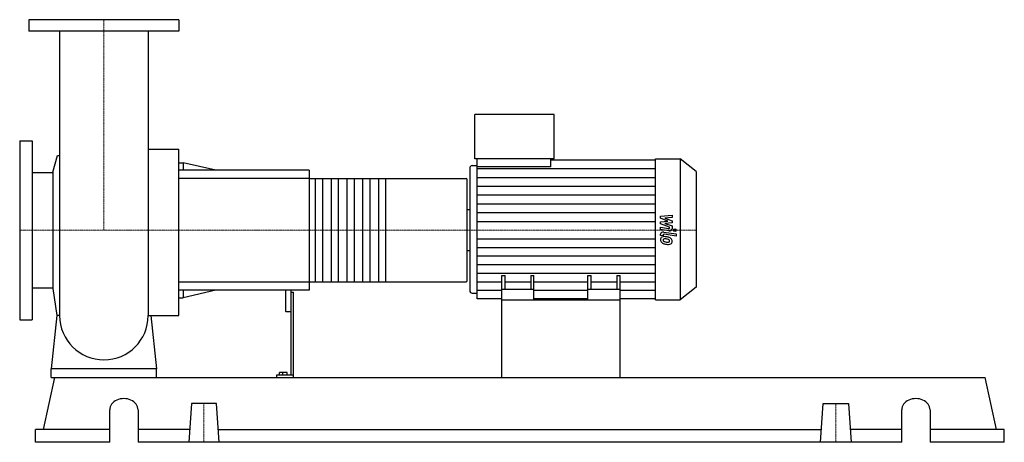
# Model space of a CAD drawing. Extents: x -160 to 1710, y 0 to 803.
import ezdxf

# ---------------------------------------------------------------- set-up
doc = ezdxf.new("R2010")
doc.units = 0
doc.linetypes.add('DASHDOT', pattern=[1, 0.5, -0.25, 0, -0.25])
doc.layers.get('0').update_dxf_attribs({"color": 124})
doc.layers.add('CP_AXIS', color=143, linetype='DASHDOT', lineweight=18)
doc.layers.add('CP_DETAL', color=33, linetype='Continuous')

msp = doc.modelspace()

# ---------------------------------------------------------------- linework, layer by layer
at = {"extrusion": (0, 1, 0)}
for p, q in [((142.5, 803), (-142.5, 803)), ((-142.5, 803), (-142.5, 781)), ((142.5, 803), (142.5, 781)), ((142.5, 781), (-142.5, 781)), ((704.2, 538.5), (704.2, 623)), ((854.9, 623), (704.2, 623)), ((854.9, 538.5), (854.9, 623)), ((-160, 573), (-160, 233)), ((-160, 573), (-136, 573)), ((-136, 573), (-136, 233)), ((-97.1, 513.5), (-88.3, 545.2)), ((84.2, 556.8), (142.5, 556.8)), ((142.5, 531.2), (150.7, 531.2)), ((150.7, 531.2), (150.7, 517)), ((212.4, 517), (150.7, 531.2)), ((699.5, 525.8), (709, 525.8)), ((854.9, 538.5), (704.2, 538.5)), ((709, 523.1), (709, 538.5)), ((848.6, 523.1), (848.6, 538.5)), ((848.6, 536.9), (1047.8, 536.9)), ((1047.8, 538.5), (1094.1, 538.5)), ((1094.1, 538.5), (1094.1, 271)), ((1125, 514.4), (1094.1, 538.5)), ((-136, 512.5), (-97.1, 512.5)), ((-97.1, 513.5), (-97.1, 292.5)), ((390, 517), (142.5, 517)), ((390, 517), (390, 289)), ((694.7, 520.7), (694.7, 288.3)), ((848.6, 523.1), (709, 523.1)), ((1125, 514.4), (1125, 294.5)), ((390, 501.3), (688, 501.3)), ((690, 307.5), (690, 498.5)), ((690, 442.6), (694.7, 442.6)), ((690, 364.4), (694.7, 364.4)), ((390, 304.7), (688, 304.7)), ((755.5, 271), (755.5, 316.8)), ((755.5, 316.8), (761.8, 316.8)), ((761.8, 290.3), (761.8, 316.8)), ((810.5, 316.8), (810.5, 290.3)), ((810.5, 316.8), (816.7, 316.8)), ((816.7, 271), (816.7, 316.8)), ((919.2, 271), (919.2, 316.8)), ((919.2, 316.8), (925.5, 316.8)), ((925.5, 290.3), (925.5, 316.8)), ((974.2, 316.8), (974.2, 290.3)), ((974.2, 316.8), (980.5, 316.8)), ((980.5, 271), (980.5, 316.8)), ((-136, 293.4), (-97.1, 293.4)), ((-97.1, 292.5), (-89.3, 240.8)), ((390, 289), (142.5, 289)), ((150.7, 289), (150.7, 274.8)), ((212.4, 289), (150.7, 274.8)), ((345, 289), (345, 249.3)), ((355, 289), (355, 127.6)), ((355, 285.2), (360, 285.2)), ((360, 123), (360, 285.2)), ((699.5, 283.4), (709, 283.4)), ((816.7, 290.3), (755.5, 290.3)), ((980.5, 290.3), (919.2, 290.3)), ((1125, 294.5), (1094.1, 271)), ((142.5, 274.8), (150.7, 274.8)), ((755.5, 272.5), (709, 272.5)), ((755.5, 123), (755.5, 271)), ((755.5, 271), (980.5, 271)), ((919.2, 272.5), (816.7, 272.5)), ((1047.8, 272.5), (980.5, 272.5)), ((980.5, 123), (980.5, 271)), ((1047.8, 271), (1094.1, 271)), ((346, 248.4), (354, 248.4)), ((-160, 233), (-136, 233)), ((-100, 123), (-100, 139.5)), ((100, 139.5), (-100, 139.5)), ((100, 123), (100, 139.5)), ((333.4, 127.6), (333.4, 132.9)), ((348, 132.9), (333.4, 132.9)), ((340, 127.6), (340, 132.9)), ((348, 127.6), (348, 132.9)), ((-115.1, 24.6), (-93.4, 123)), ((-93.4, 123), (1673.4, 123)), ((327.7, 127.6), (327.7, 123)), ((360, 127.6), (327.7, 127.6)), ((1695.1, 24.6), (1673.4, 123)), ((11, 0), (11, 61.5)), ((64.7, 61.5), (64.7, 0)), ((166.2, 73.8), (161, 0)), ((213.8, 73.8), (166.2, 73.8)), ((219, 0), (213.8, 73.8)), ((1361, 0), (1366.2, 73.8)), ((1366.2, 73.8), (1413.8, 73.8)), ((1413.8, 73.8), (1419, 0)), ((1515.3, 0), (1515.3, 61.5)), ((1569, 61.5), (1569, 0)), ((11, 24.6), (-130, 24.6)), ((-130, 0), (-130, 24.6)), ((162.7, 24.6), (64.7, 24.6)), ((217.3, 24.6), (1362.7, 24.6)), ((1515.3, 24.6), (1417.3, 24.6)), ((1710, 24.6), (1569, 24.6)), ((1710, 0), (1710, 24.6)), ((11, 0), (-130, 0)), ((1515.3, 0), (64.7, 0)), ((1710, 0), (1569, 0))]:
    msp.add_line(p, q, dxfattribs=at)
for p, q in [((-84.1, 781), (-84.1, 240.8)), ((84.2, 781), (84.2, 240.8)), ((-88.3, 545.2), (-84.1, 545.2)), ((142.5, 240.8), (142.5, 556.8)), ((1047.8, 271), (1047.8, 538.5)), ((709, 272.5), (709, 523.1)), ((690, 364.4), (690, 442.6)), ((-89.3, 240.8), (-100, 139.5)), ((-84.1, 240.8), (-89.3, 240.8)), ((84.2, 240.8), (89.3, 240.8)), ((89.3, 240.8), (100, 139.5)), ((89.3, 240.8), (142.5, 240.8)), ((-100, 123), (100, 123)), ((755.5, 123), (980.5, 123))]:
    msp.add_line(p, q)
for start, end in [(180, 270), (270, 0)]:
    msp.add_arc((0, 240.8), 84.1, start, end)
for centre, major_axis, ratio, start_param, end_param in [((699.5, 520.7), (0, 5.07), 0.935264, 0, 1.570796), ((688, 498.5), (0, 2.81), 0.712004, -1.570796, 0), ((688, 307.5), (0, 2.81), 0.712004, 3.141593, 4.712389), ((699.5, 288.3), (0, 4.94), 0.960063, 1.570796, 3.141593), ((346, 249.3), (-1, 0), 0.959508, 0, 1.570796), ((354, 249.3), (-1, 0), 0.959508, 1.570796, 3.141593), ((37.9, 61.5), (-26.9, 0), 0.80022, -3.141593, 0), ((1542.1, 61.5), (-26.9, 0), 0.80022, -3.141593, 0)]:
    msp.add_ellipse(centre, major_axis=major_axis, ratio=ratio, start_param=start_param, end_param=end_param)
at = {"layer": 'CP_AXIS'}
for p, q in [((0, 803), (0, 403)), ((-160, 403), (690, 403)), ((1125, 403), (690, 403)), ((190, 73.8), (190, 0)), ((1390, 73.8), (1390, 0))]:
    msp.add_line(p, q, dxfattribs=at)
at = {"layer": 'CP_DETAL'}
for p, q in [((709, 520.2), (1047.8, 520.2)), ((535, 501.3), (535, 304.7)), ((709, 503.4), (1047.8, 503.4)), ((709, 486.7), (1047.8, 486.7)), ((709, 470), (1047.8, 470)), ((709, 453.2), (1047.8, 453.2)), ((709, 436.5), (1047.8, 436.5)), ((1057.1, 429.5), (1079.1, 431.3)), ((1079.1, 431.3), (1079.1, 426.9)), ((709, 419.7), (1047.8, 419.7)), ((1057.1, 425.8), (1057.1, 429.5)), ((1070.9, 420.1), (1057.1, 425.8)), ((1057.1, 418.6), (1070.9, 420.1)), ((1057.1, 414.9), (1057.1, 418.6)), ((1074.4, 408.7), (1057.1, 414.9)), ((1079.1, 426.9), (1065.5, 426.2)), ((1065.5, 426.2), (1079.1, 420.7)), ((1079.1, 417.3), (1065.5, 415.9)), ((1065.5, 415.9), (1079.1, 411.6)), ((1079.1, 420.7), (1079.1, 417.3)), ((1079.1, 411.6), (1079.1, 405.8)), ((1057.1, 408.5), (1072.1, 406.2)), ((1057.1, 404.2), (1057.1, 408.5)), ((1072.9, 401.9), (1057.1, 404.2)), ((1057.1, 393.2), (1057.1, 395.6)), ((1061.8, 392.5), (1057.1, 393.2)), ((1061.8, 393.8), (1061.8, 392.5)), ((1063.3, 399.5), (1087.1, 396)), ((1087.1, 391.9), (1064.1, 395.3)), ((1074.4, 407.7), (1074.4, 408.7)), ((1087.1, 396), (1087.1, 391.9)), ((709, 386.7), (1047.8, 386.7)), ((709, 370.4), (1047.8, 370.4)), ((709, 354.1), (1047.8, 354.1)), ((709, 337.8), (1047.8, 337.8)), ((709, 321.5), (1047.8, 321.5)), ((709, 305.1), (755.5, 305.1)), ((761.8, 305.1), (810.5, 305.1)), ((816.7, 305.1), (919.2, 305.1)), ((925.5, 305.1), (974.2, 305.1)), ((980.5, 305.1), (1047.8, 305.1)), ((709, 288.8), (755.5, 288.8)), ((816.7, 288.8), (919.2, 288.8)), ((980.5, 288.8), (1047.8, 288.8))]:
    msp.add_line(p, q, dxfattribs=at)
at = {"layer": 'CP_DETAL', "extrusion": (0, 1, 0)}
for p, q in [((390, 501.3), (142.5, 501.3)), ((402, 304.7), (402, 501.3)), ((415, 501.3), (415, 304.7)), ((432, 304.7), (432, 501.3)), ((445, 501.3), (445, 304.7)), ((462, 304.7), (462, 501.3)), ((475, 501.3), (475, 304.7)), ((492, 304.7), (492, 501.3)), ((505, 501.3), (505, 304.7)), ((522, 304.7), (522, 501.3)), ((142.5, 304.7), (390, 304.7))]:
    msp.add_line(p, q, dxfattribs=at)
at = {"layer": 'CP_DETAL'}
msp.add_circle((1084.2, 403), 2.54, dxfattribs=at)
for centre, major_axis, ratio, start_param, end_param in [((1062.3, 395.6), (-5.2, 0), 0.760772, -1.76271, 0), ((1063.7, 393.8), (-1.95, 0), 0.760772, -1.76271, 0), ((1072.5, 407.7), (-1.95, 0), 0.780944, 1.381048, 3.142223), ((1073.9, 405.8), (-5.2, 0), 0.775092, 1.381363, 3.143507), ((1064.2, 385.5), (-7.36, 0), 0.760772, -0.888066, 0.07402), ((1068, 385.1), (-11.2, 0), 0.760772, -0.005694, 0.709284), ((1063.6, 385.7), (-6.81, 0), 0.760772, -1.685238, -0.928686), ((1067.8, 384.9), (-10.9, 0), 0.760772, 0.715624, 1.292562), ((1064.6, 384.5), (-2.76, 0), 0.760772, -0.868231, 0.082654), ((1071.4, 384.9), (-9.68, 0), 0.760772, 0.073034, 0.213456), ((1065.8, 384.3), (-4.03, 0), 0.760772, 0.300846, 0.702989), ((1064.8, 384), (-3.43, 0), 0.760772, -1.69184, -0.948198), ((1066.5, 384.8), (-4.95, 0), 0.760772, 0.717995, 1.131256), ((1062.8, 371.1), (-26, 0), 0.760772, -1.774419, -1.631431), ((1071, 392.9), (-16.5, 0), 0.760772, 1.161172, 1.397368), ((1074.2, 400.4), (-32.2, 0), 0.760772, 1.275196, 1.381612), ((1064.1, 372.3), (-18.9, 0), 0.760772, -1.782835, -1.626096), ((1065.1, 376), (-19.2, 0), 0.760772, -2.040088, -1.726581), ((1062.5, 364.1), (-29.8, 0), 0.760772, -1.832413, -1.759526), ((1072, 396.1), (-20.9, 0), 0.760772, 1.385374, 1.544257), ((1072.8, 392.8), (-22.1, 0), 0.760772, 1.357597, 1.549131), ((1069.1, 381.6), (-5.89, 0), 0.760772, -2.402926, -1.770731), ((1071.5, 382.7), (-3.27, 0), 0.760772, 1.544189, 2.197946), ((1072.6, 381), (-6.64, 0), 0.760772, 1.522233, 2.215131), ((1070.4, 382.6), (-4.03, 0), 0.760772, 3.118806, 3.850139), ((1071.9, 382.1), (-2.42, 0), 0.760772, 2.249588, 2.768489), ((1068.8, 382.3), (-10.2, 0), 0.760772, -2.434846, -2.079303), ((1070.7, 382.4), (-3.68, 0), 0.760772, 2.781426, 3.163991), ((1068.4, 381.9), (-10.9, 0), 0.760772, 3.129876, 3.86064), ((1071.8, 381.4), (-7.55, 0), 0.760772, 2.266529, 3.207701)]:
    msp.add_ellipse(centre, major_axis=major_axis, ratio=ratio, start_param=start_param, end_param=end_param, dxfattribs=at)

doc.saveas('drawing.dxf')
